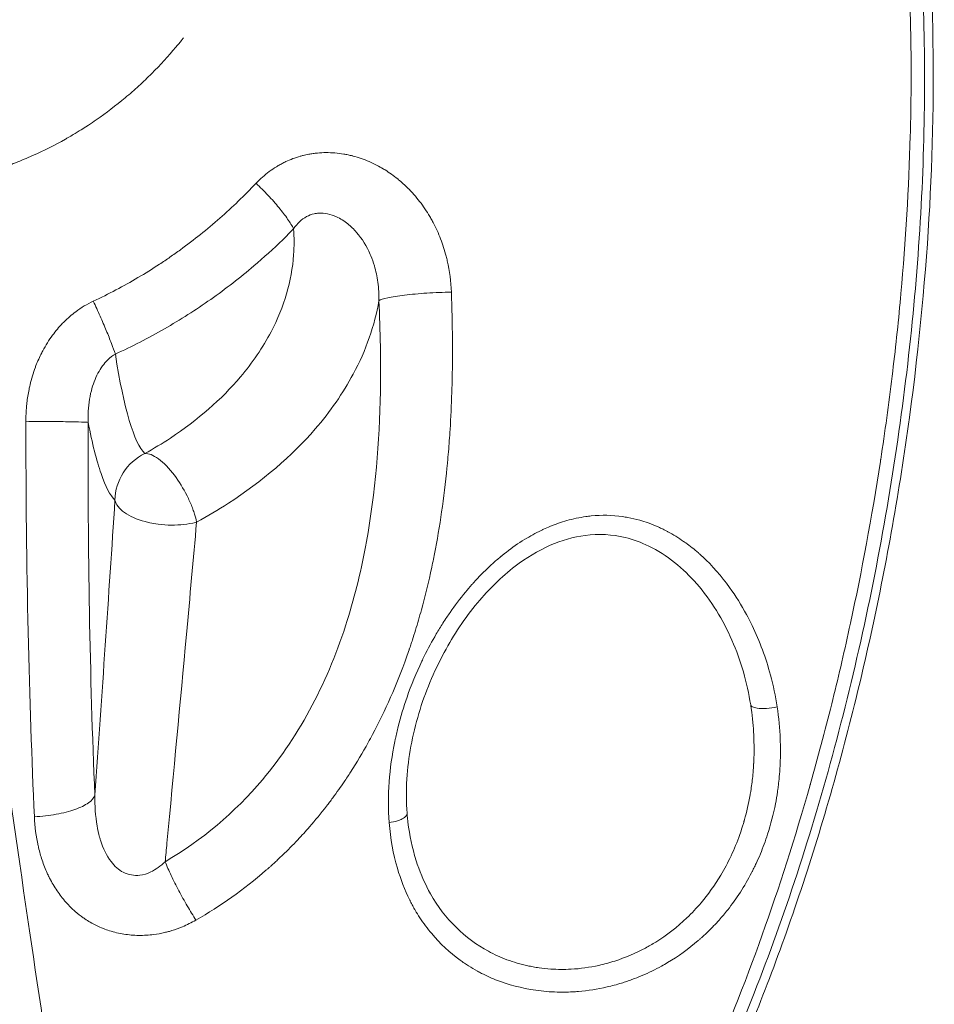
# Model space of a CAD drawing. Units: millimetres. Extents: x -1650 to 7188, y -3432 to 5174.
# Drawn here: x 64 to 107, y 1571 to 1618 of the extents above; entities that cross this region are included whole.
import ezdxf

# ---------------------------------------------------------------- set-up
doc = ezdxf.new("R2010")
doc.units = ezdxf.units.MM
doc.header["$LTSCALE"] = 1000
doc.layers.add('1 EQUIPMENT', color=7, linetype='Continuous', lineweight=18)

# ---------------------------------------------------------------- blocks, each defined once
blk = doc.blocks.new('DGSS 105')
at = {"layer": '1 EQUIPMENT', "linetype": 'Continuous', "lineweight": 13}
for p, q in [((82.143, 1610.073), (82.143, 1610.073)), ((68.846, 1602.268), (68.846, 1602.268)), ((68.894, 1602.291), (68.894, 1602.291)), ((68.894, 1602.291), (68.894, 1602.291)), ((67.894, 1601.674), (67.894, 1601.674))]:
    blk.add_line(p, q, dxfattribs=at)
for centre, major_axis, ratio, start_param, end_param in [((62.117, 1597.812), (7.058, -51.805), 0.022232, -1.812091, -0.943774), ((57.473, 1623.455), (25.485, 9.561), 0.88358, -1.113123, -1.085561), ((60.459, 1607.637), (7.593, 1.28), 0.817342, -0.794009, -0.793945), ((60.459, 1607.637), (7.593, 1.28), 0.817377, -0.984787, -0.98462), ((88.483, 1599.237), (-7.376, -0.888), 0.57568, -1.056473, -1.05628), ((70.122, 1621.804), (-0.06, -24.676), 0.118, -0.640871, -0.11253), ((70.796, 1595.053), (-1.734, -1.801), 0.986733, -1.927334, -0.813679), ((88.913, 1595.652), (2.827, -1.313), 0.000007, -0.000004, 0.000028), ((88.914, 1595.652), (3.863, 0.465), 0.575679, -1.831344, -1.830047)]:
    blk.add_ellipse(centre, major_axis=major_axis, ratio=ratio, start_param=start_param, end_param=end_param, dxfattribs=at)
at = {"layer": '1 EQUIPMENT', "linetype": 'Continuous', "lineweight": 13, "extrusion": (2.48736e-16, -7.21704e-17, -1)}
blk.add_ellipse((88.522, 1598.914), major_axis=(-8.036, -0.967), ratio=0.575678, start_param=-0.223535, end_param=-0.223424, dxfattribs=at)
at = {"layer": '1 EQUIPMENT', "linetype": 'Continuous', "lineweight": 13, "extrusion": (2.33051e-16, -3.52885e-17, -1)}
blk.add_ellipse((68.82, 1555.239), major_axis=(69.002, 8.303), ratio=0.575713, start_param=-1.412772, end_param=-1.41276, dxfattribs=at)
at = {"layer": '1 EQUIPMENT', "linetype": 'Continuous', "lineweight": 13, "extrusion": (0, 0, -1)}
blk.add_ellipse((61.412, 1544.295), major_axis=(8.648, 105.468), ratio=0.029473, start_param=1.066216, end_param=1.212998, dxfattribs=at)
at = {"layer": '1 EQUIPMENT', "linetype": 'Continuous', "lineweight": 13, "extrusion": (2.13544e-16, -3.68937e-17, -1)}
blk.add_ellipse((71.157, 1594.835), major_axis=(-0.961, 2.159), ratio=0.309834, start_param=1.803675, end_param=1.854039, dxfattribs=at)
at = {"layer": '1 EQUIPMENT', "linetype": 'Continuous', "lineweight": 13, "extrusion": (2.50928e-16, 3.63483e-17, -1)}
blk.add_ellipse((71.085, 1594.967), major_axis=(-0.978, 1.937), ratio=0.337719, start_param=1.970291, end_param=2.246691, dxfattribs=at)
at = {"layer": '1 EQUIPMENT', "linetype": 'Continuous', "lineweight": 13, "extrusion": (2.4848e-16, -1.01726e-16, -1)}
blk.add_ellipse((88.909, 1595.69), major_axis=(3.019, -1.357), ratio=0.000006, start_param=0.000004, end_param=0.000032, dxfattribs=at)
at = {"layer": '1 EQUIPMENT', "linetype": 'Continuous', "lineweight": 13, "extrusion": (2.17989e-16, -4.37705e-17, -1)}
blk.add_ellipse((70.749, 1594.755), major_axis=(2.192, -0.166), ratio=0.396427, start_param=1.715402, end_param=1.899157, dxfattribs=at)
at = {"layer": '1 EQUIPMENT', "linetype": 'Continuous', "lineweight": 13, "extrusion": (1.94921e-16, -1.30578e-16, -1)}
blk.add_ellipse((67.906, 1595.401), major_axis=(5.102, -0.825), ratio=0.263271, start_param=0.526927, end_param=0.544972, dxfattribs=at)
at = {"layer": '1 EQUIPMENT', "linetype": 'Continuous', "lineweight": 13, "extrusion": (2.18874e-16, -7.97015e-17, -1)}
blk.add_ellipse((88.909, 1595.691), major_axis=(-4.074, -0.49), ratio=0.57568, start_param=-1.286994, end_param=-1.285656, dxfattribs=at)
at = {"layer": '1 EQUIPMENT', "linetype": 'Continuous', "lineweight": 13}
for points, knots in [([(97.558, 1567.495), (97.956, 1568.391), (98.34, 1569.29), (99.793, 1572.856), (100.901, 1575.95), (102.872, 1582.414), (103.736, 1585.784), (105.101, 1592.056), (105.727, 1595.535), (106.673, 1602.485), (106.994, 1605.955), (107.335, 1612.188), (107.385, 1615.526), (107.166, 1621.898), (106.897, 1624.933), (106.532, 1627.552)], [-20.6957, -20.6957, -20.6957, -20.6957, -20.373277, -20.373277, -19.404282, -19.404282, -18.435287, -18.435287, -17.46778, -17.46778, -16.500273, -16.500273, -15.533104, -15.533104, -14.568971, -14.568971, -14.568971, -14.568971]), ([(96.517, 1567.663), (97.417, 1569.688), (98.312, 1571.912), (99.178, 1574.332), (99.974, 1576.561), (100.745, 1578.955), (101.466, 1581.497), (101.469, 1581.507), (101.473, 1581.519), (101.475, 1581.528), (101.477, 1581.534), (101.479, 1581.54), (101.48, 1581.546), (101.829, 1582.775), (102.168, 1584.047), (102.491, 1585.344), (102.783, 1586.516), (103.063, 1587.713), (103.33, 1588.937), (103.349, 1589.022), (103.368, 1589.107), (103.386, 1589.192), (103.924, 1591.679), (104.406, 1594.262), (104.813, 1596.903), (104.816, 1596.924), (104.82, 1596.947), (104.823, 1596.967), (104.825, 1596.981), (104.827, 1596.994), (104.829, 1597.007), (104.93, 1597.663), (105.026, 1598.322), (105.117, 1598.986), (105.208, 1599.645), (105.294, 1600.309), (105.375, 1600.974), (105.526, 1602.215), (105.66, 1603.458), (105.775, 1604.71), (105.781, 1604.779), (105.788, 1604.847), (105.794, 1604.916), (106.02, 1607.422), (106.171, 1609.944), (106.238, 1612.434), (106.24, 1612.475), (106.241, 1612.517), (106.242, 1612.556), (106.242, 1612.576), (106.243, 1612.595), (106.243, 1612.615), (106.258, 1613.22), (106.269, 1613.823), (106.274, 1614.425), (106.277, 1614.735), (106.279, 1615.045), (106.279, 1615.354), (106.279, 1615.663), (106.277, 1615.97), (106.275, 1616.279), (106.275, 1616.31), (106.274, 1616.341), (106.274, 1616.372), (106.268, 1616.993), (106.257, 1617.612), (106.24, 1618.225), (106.224, 1618.803), (106.203, 1619.377), (106.178, 1619.947), (106.176, 1619.978), (106.175, 1620.01), (106.173, 1620.042), (106.064, 1622.416), (105.867, 1624.726), (105.585, 1626.926)], [0, 0, 0, 0, 0.129912, 0.129912, 0.129912, 0.249512, 0.249512, 0.249512, 0.25, 0.25, 0.25, 0.250331, 0.250331, 0.250331, 0.315822, 0.315822, 0.315822, 0.375, 0.375, 0.375, 0.379107, 0.379107, 0.379107, 0.499023, 0.499023, 0.499023, 0.5, 0.5, 0.5, 0.500659, 0.500659, 0.500659, 0.533028, 0.533028, 0.533028, 0.565137, 0.565137, 0.565137, 0.625, 0.625, 0.625, 0.628268, 0.628268, 0.628268, 0.748047, 0.748047, 0.748047, 0.75, 0.75, 0.75, 0.750973, 0.750973, 0.750973, 0.78125, 0.78125, 0.78125, 0.796875, 0.796875, 0.796875, 0.8125, 0.8125, 0.8125, 0.814066, 0.814066, 0.814066, 0.845422, 0.845422, 0.845422, 0.875, 0.875, 0.875, 0.876641, 0.876641, 0.876641, 1, 1, 1, 1]), ([(106.231, 1626.499), (106.461, 1624.707), (106.634, 1622.839), (106.865, 1618.984), (106.922, 1616.988), (106.918, 1612.919), (106.857, 1610.837), (106.618, 1606.63), (106.44, 1604.496), (105.971, 1600.218), (105.679, 1598.065), (104.988, 1593.78), (104.587, 1591.639), (103.684, 1587.414), (103.18, 1585.322), (102.08, 1581.222), (101.481, 1579.206), (100.199, 1575.292), (99.513, 1573.387), (98.29, 1570.281), (97.77, 1569.04), (97.233, 1567.838)], [0, 0, 0, 0, 6.491423, 6.491423, 13.016783, 13.016783, 19.539165, 19.539165, 26.053589, 26.053589, 32.564755, 32.564755, 39.07768, 39.07768, 45.586812, 45.586812, 52.104393, 52.104393, 58.626207, 58.626207, 63.161496, 63.161496, 63.161496, 63.161496]), ([(71.575, 1617.098), (71.545, 1617.06), (71.515, 1617.022), (71.485, 1616.984), (71.397, 1616.875), (71.309, 1616.767), (71.218, 1616.659), (70.854, 1616.224), (70.471, 1615.806), (70.068, 1615.404), (69.867, 1615.203), (69.661, 1615.006), (69.45, 1614.813), (69.345, 1614.717), (69.238, 1614.621), (69.13, 1614.527), (69.023, 1614.433), (68.914, 1614.34), (68.803, 1614.248), (68.358, 1613.876), (67.898, 1613.525), (67.423, 1613.196), (67.299, 1613.111), (67.175, 1613.027), (67.049, 1612.944), (67.035, 1612.935), (67.02, 1612.925), (67.006, 1612.916), (66.904, 1612.849), (66.802, 1612.784), (66.699, 1612.72), (66.576, 1612.643), (66.452, 1612.567), (66.328, 1612.493), (66.246, 1612.445), (66.165, 1612.398), (66.083, 1612.35), (66.039, 1612.325), (65.995, 1612.3), (65.951, 1612.276), (65.44, 1611.988), (64.918, 1611.725), (64.383, 1611.487), (64.116, 1611.368), (63.846, 1611.255), (63.573, 1611.148), (63.501, 1611.12), (63.429, 1611.092), (63.357, 1611.065), (63.351, 1611.063), (63.346, 1611.061), (63.34, 1611.059), (63.165, 1610.993), (62.988, 1610.93), (62.809, 1610.869), (62.787, 1610.861), (62.765, 1610.854), (62.743, 1610.846), (61.765, 1610.516), (60.773, 1610.27), (59.766, 1610.107), (59.615, 1610.082), (59.464, 1610.06), (59.312, 1610.039)], [0.4789335, 0.4789335, 0.4789335, 0.4789335, 0.484375, 0.484375, 0.484375, 0.5, 0.5, 0.5, 0.5625, 0.5625, 0.5625, 0.59375, 0.59375, 0.59375, 0.609375, 0.609375, 0.609375, 0.625, 0.625, 0.625, 0.6875, 0.6875, 0.6875, 0.7037435, 0.7037435, 0.7037435, 0.7056251, 0.7056251, 0.7056251, 0.71875, 0.71875, 0.71875, 0.734375, 0.734375, 0.734375, 0.744585, 0.744585, 0.744585, 0.75, 0.75, 0.75, 0.8125, 0.8125, 0.8125, 0.84375, 0.84375, 0.84375, 0.851954, 0.851954, 0.851954, 0.8525796, 0.8525796, 0.8525796, 0.8725661, 0.8725661, 0.8725661, 0.875, 0.875, 0.875, 0.9837295, 0.9837295, 0.9837295, 1, 1, 1, 1]), ([(75.041, 1610.168), (75.235, 1610.373), (75.445, 1610.56), (75.67, 1610.727), (75.782, 1610.81), (75.897, 1610.888), (76.014, 1610.96), (76.072, 1610.996), (76.131, 1611.031), (76.191, 1611.064), (76.25, 1611.097), (76.309, 1611.128), (76.371, 1611.159), (76.399, 1611.173), (76.428, 1611.187), (76.456, 1611.2), (76.678, 1611.304), (76.91, 1611.391), (77.147, 1611.458), (77.194, 1611.472), (77.242, 1611.485), (77.291, 1611.497), (77.377, 1611.518), (77.464, 1611.537), (77.552, 1611.553), (77.621, 1611.566), (77.69, 1611.577), (77.759, 1611.587), (77.829, 1611.596), (77.9, 1611.605), (77.968, 1611.611), (78.244, 1611.636), (78.521, 1611.638), (78.802, 1611.615), (78.942, 1611.604), (79.082, 1611.586), (79.221, 1611.563), (79.291, 1611.551), (79.36, 1611.538), (79.43, 1611.523), (79.499, 1611.509), (79.571, 1611.492), (79.638, 1611.475), (79.646, 1611.473), (79.654, 1611.471), (79.663, 1611.468), (79.922, 1611.401), (80.178, 1611.313), (80.431, 1611.204), (80.561, 1611.148), (80.69, 1611.087), (80.817, 1611.02), (80.912, 1610.97), (81.006, 1610.918), (81.099, 1610.862), (81.13, 1610.843), (81.162, 1610.824), (81.192, 1610.805), (81.402, 1610.675), (81.603, 1610.531), (81.797, 1610.375), (81.824, 1610.353), (81.851, 1610.33), (81.878, 1610.308), (82.041, 1610.171), (82.199, 1610.024), (82.351, 1609.868), (82.402, 1609.816), (82.453, 1609.762), (82.501, 1609.709), (82.692, 1609.499), (82.87, 1609.276), (83.034, 1609.041), (83.116, 1608.923), (83.195, 1608.802), (83.271, 1608.678), (83.309, 1608.617), (83.345, 1608.555), (83.381, 1608.492), (83.417, 1608.429), (83.453, 1608.363), (83.486, 1608.3), (83.62, 1608.047), (83.739, 1607.787), (83.842, 1607.518), (83.894, 1607.384), (83.942, 1607.249), (83.987, 1607.111), (84.031, 1606.973), (84.072, 1606.831), (84.108, 1606.692), (84.128, 1606.617), (84.146, 1606.541), (84.163, 1606.466), (84.274, 1605.979), (84.339, 1605.484), (84.357, 1604.978)], [0, 0, 0, 0, 0.0625, 0.0625, 0.0625, 0.09375, 0.09375, 0.09375, 0.109375, 0.109375, 0.109375, 0.125, 0.125, 0.125, 0.132105, 0.132105, 0.132105, 0.1875, 0.1875, 0.1875, 0.198683, 0.198683, 0.198683, 0.21875, 0.21875, 0.21875, 0.234375, 0.234375, 0.234375, 0.25, 0.25, 0.25, 0.3125, 0.3125, 0.3125, 0.34375, 0.34375, 0.34375, 0.359375, 0.359375, 0.359375, 0.375, 0.375, 0.375, 0.376951, 0.376951, 0.376951, 0.4375, 0.4375, 0.4375, 0.46875, 0.46875, 0.46875, 0.492188, 0.492188, 0.492188, 0.5, 0.5, 0.5, 0.554803, 0.554803, 0.554803, 0.5625, 0.5625, 0.5625, 0.609375, 0.609375, 0.609375, 0.625, 0.625, 0.625, 0.6875, 0.6875, 0.6875, 0.718853, 0.718853, 0.718853, 0.734375, 0.734375, 0.734375, 0.75, 0.75, 0.75, 0.8125, 0.8125, 0.8125, 0.84375, 0.84375, 0.84375, 0.875, 0.875, 0.875, 0.89179, 0.89179, 0.89179, 1, 1, 1, 1]), ([(67.282, 1604.549), (68.009, 1604.889), (68.719, 1605.264), (69.411, 1605.672), (69.756, 1605.877), (70.098, 1606.09), (70.435, 1606.311), (70.603, 1606.422), (70.771, 1606.535), (70.937, 1606.65), (71.02, 1606.707), (71.103, 1606.765), (71.186, 1606.824), (71.268, 1606.882), (71.352, 1606.942), (71.433, 1607.001), (72.083, 1607.474), (72.709, 1607.975), (73.313, 1608.505), (73.912, 1609.032), (74.488, 1609.586), (75.041, 1610.168)], [0, 0, 0, 0, 0.25, 0.25, 0.25, 0.375, 0.375, 0.375, 0.4375, 0.4375, 0.4375, 0.46875, 0.46875, 0.46875, 0.5, 0.5, 0.5, 0.750926, 0.750926, 0.750926, 1, 1, 1, 1]), ([(75.041, 1610.168), (75.238, 1609.982), (75.433, 1609.788), (75.617, 1609.592), (75.801, 1609.397), (75.975, 1609.2), (76.132, 1609.01), (76.289, 1608.819), (76.429, 1608.635), (76.547, 1608.464), (76.665, 1608.293), (76.762, 1608.134), (76.832, 1607.995)], [0, 0, 0, 0, 0.25, 0.25, 0.25, 0.5, 0.5, 0.5, 0.75, 0.75, 0.75, 1, 1, 1, 1]), ([(76.832, 1607.995), (77.006, 1608.254), (77.216, 1608.454), (77.447, 1608.58), (77.564, 1608.644), (77.688, 1608.69), (77.816, 1608.717), (77.884, 1608.732), (77.954, 1608.742), (78.024, 1608.746), (78.306, 1608.764), (78.597, 1608.7), (78.878, 1608.571), (79.065, 1608.485), (79.246, 1608.371), (79.417, 1608.234), (79.565, 1608.114), (79.705, 1607.977), (79.836, 1607.827), (80.096, 1607.526), (80.315, 1607.171), (80.485, 1606.78), (80.494, 1606.76), (80.503, 1606.739), (80.511, 1606.718), (80.577, 1606.56), (80.635, 1606.397), (80.684, 1606.229), (80.758, 1605.98), (80.813, 1605.722), (80.849, 1605.456), (80.889, 1605.165), (80.906, 1604.867), (80.901, 1604.571)], [0.000001, 0.000001, 0.000001, 0.000001, 0.1321232, 0.1321232, 0.1321232, 0.1986209, 0.1986209, 0.1986209, 0.2342823, 0.2342823, 0.2342823, 0.3769108, 0.3769108, 0.3769108, 0.4719988, 0.4719988, 0.4719988, 0.5542879, 0.5542879, 0.5542879, 0.7184864, 0.7184864, 0.7184864, 0.7271113, 0.7271113, 0.7271113, 0.7931367, 0.7931367, 0.7931367, 0.8917255, 0.8917255, 0.8917255, 0.9999885, 0.9999885, 0.9999885, 0.9999885]), ([(76.832, 1607.995), (76.864, 1607.583), (76.864, 1607.169), (76.834, 1606.755), (76.745, 1605.515), (76.384, 1604.281), (75.759, 1603.089), (75.368, 1602.343), (74.875, 1601.619), (74.296, 1600.936), (73.397, 1599.874), (72.263, 1598.883), (70.96, 1598.025), (70.566, 1597.766), (70.157, 1597.518), (69.735, 1597.284)], [0.0000015, 0.0000015, 0.0000015, 0.0000015, 0.103543, 0.103543, 0.103543, 0.4138555, 0.4138555, 0.4138555, 0.6078007, 0.6078007, 0.6078007, 0.9088988, 0.9088988, 0.9088988, 1, 1, 1, 1]), ([(68.333, 1602.028), (69.131, 1602.391), (69.912, 1602.792), (71.431, 1603.664), (72.169, 1604.135), (73.591, 1605.137), (74.279, 1605.67), (75.412, 1606.634), (75.87, 1607.05), (76.312, 1607.478)], [0, 0, 0, 0, 0.269139, 0.269139, 0.538277, 0.538277, 0.807416, 0.807416, 1, 1, 1, 1]), ([(84.357, 1604.978), (84.385, 1604.209), (84.401, 1603.464), (84.407, 1602.744), (84.409, 1602.384), (84.409, 1602.031), (84.406, 1601.684), (84.405, 1601.511), (84.402, 1601.339), (84.4, 1601.169), (84.398, 1601.084), (84.397, 1600.999), (84.395, 1600.915), (84.394, 1600.873), (84.393, 1600.831), (84.392, 1600.789), (84.392, 1600.768), (84.391, 1600.747), (84.391, 1600.726), (84.391, 1600.716), (84.391, 1600.705), (84.39, 1600.695), (84.39, 1600.685), (84.39, 1600.676), (84.39, 1600.664), (84.389, 1600.66), (84.389, 1600.656), (84.389, 1600.651), (84.385, 1600.5), (84.381, 1600.349), (84.376, 1600.199), (84.357, 1599.596), (84.329, 1599.007), (84.293, 1598.433), (84.271, 1598.073), (84.245, 1597.719), (84.216, 1597.371), (84.202, 1597.196), (84.187, 1597.024), (84.171, 1596.853), (84.163, 1596.767), (84.155, 1596.682), (84.146, 1596.597), (84.142, 1596.555), (84.138, 1596.513), (84.134, 1596.47), (84.131, 1596.449), (84.129, 1596.428), (84.127, 1596.407), (84.126, 1596.397), (84.125, 1596.386), (84.124, 1596.376), (84.123, 1596.365), (84.122, 1596.357), (84.121, 1596.344), (83.971, 1594.908), (83.763, 1593.544), (83.502, 1592.256), (83.476, 1592.125), (83.449, 1591.995), (83.421, 1591.866), (83.272, 1591.165), (83.106, 1590.487), (82.927, 1589.832), (82.837, 1589.505), (82.743, 1589.184), (82.646, 1588.868), (82.597, 1588.71), (82.548, 1588.554), (82.497, 1588.399), (82.472, 1588.321), (82.447, 1588.244), (82.421, 1588.167), (82.409, 1588.131), (82.397, 1588.094), (82.384, 1588.057), (82.377, 1588.036), (82.37, 1588.016), (82.363, 1587.995), (82.36, 1587.986), (82.357, 1587.976), (82.353, 1587.967), (82.35, 1587.957), (82.348, 1587.95), (82.344, 1587.938), (82.343, 1587.935), (82.342, 1587.932), (82.341, 1587.929), (82.3, 1587.812), (82.26, 1587.695), (82.218, 1587.58), (81.746, 1586.255), (81.203, 1585.024), (80.597, 1583.884), (80.529, 1583.757), (80.461, 1583.631), (80.391, 1583.505), (80.123, 1583.02), (79.843, 1582.553), (79.552, 1582.101), (79.449, 1581.942), (79.345, 1581.785), (79.24, 1581.63), (79.157, 1581.508), (79.073, 1581.387), (78.988, 1581.267), (78.892, 1581.131), (78.795, 1580.997), (78.697, 1580.864), (78.648, 1580.798), (78.598, 1580.732), (78.549, 1580.667), (78.524, 1580.634), (78.499, 1580.601), (78.474, 1580.569), (78.471, 1580.565), (78.468, 1580.561), (78.465, 1580.557), (78.456, 1580.544), (78.446, 1580.532), (78.437, 1580.52), (78.424, 1580.503), (78.413, 1580.489), (78.399, 1580.471), (78.137, 1580.133), (77.867, 1579.805), (77.591, 1579.489), (77.408, 1579.278), (77.222, 1579.073), (77.032, 1578.872), (76.795, 1578.62), (76.552, 1578.375), (76.305, 1578.138), (76.182, 1578.019), (76.057, 1577.902), (75.931, 1577.786), (75.868, 1577.729), (75.805, 1577.671), (75.742, 1577.615), (75.71, 1577.586), (75.678, 1577.558), (75.646, 1577.53), (75.614, 1577.501), (75.584, 1577.474), (75.55, 1577.445), (75.538, 1577.435), (75.527, 1577.425), (75.515, 1577.415), (74.456, 1576.494), (73.346, 1575.708), (72.177, 1575.041)], [0, 0, 0, 0, 0.0625, 0.0625, 0.0625, 0.09375, 0.09375, 0.09375, 0.109375, 0.109375, 0.109375, 0.1171875, 0.1171875, 0.1171875, 0.1210938, 0.1210938, 0.1210938, 0.1230469, 0.1230469, 0.1230469, 0.1240234, 0.1240234, 0.1240234, 0.125, 0.125, 0.125, 0.1253332, 0.1253332, 0.1253332, 0.1377035, 0.1377035, 0.1377035, 0.1875, 0.1875, 0.1875, 0.21875, 0.21875, 0.21875, 0.234375, 0.234375, 0.234375, 0.2421875, 0.2421875, 0.2421875, 0.2460938, 0.2460938, 0.2460938, 0.2480469, 0.2480469, 0.2480469, 0.2490234, 0.2490234, 0.2490234, 0.25, 0.25, 0.25, 0.3634753, 0.3634753, 0.3634753, 0.375, 0.375, 0.375, 0.4375, 0.4375, 0.4375, 0.46875, 0.46875, 0.46875, 0.484375, 0.484375, 0.484375, 0.4921875, 0.4921875, 0.4921875, 0.495937, 0.495937, 0.495937, 0.4980469, 0.4980469, 0.4980469, 0.4990234, 0.4990234, 0.4990234, 0.5, 0.5, 0.5, 0.500255, 0.500255, 0.500255, 0.5102804, 0.5102804, 0.5102804, 0.625, 0.625, 0.625, 0.6378307, 0.6378307, 0.6378307, 0.6875, 0.6875, 0.6875, 0.7049701, 0.7049701, 0.7049701, 0.71875, 0.71875, 0.71875, 0.734375, 0.734375, 0.734375, 0.7421875, 0.7421875, 0.7421875, 0.7460937, 0.7460937, 0.7460937, 0.7465659, 0.7465659, 0.7465659, 0.7480469, 0.7480469, 0.7480469, 0.75, 0.75, 0.75, 0.7875596, 0.7875596, 0.7875596, 0.8125, 0.8125, 0.8125, 0.84375, 0.84375, 0.84375, 0.859375, 0.859375, 0.859375, 0.8671875, 0.8671875, 0.8671875, 0.8710937, 0.8710937, 0.8710937, 0.875, 0.875, 0.875, 0.8763599, 0.8763599, 0.8763599, 1, 1, 1, 1]), ([(64.064, 1598.82), (64.064, 1599.06), (64.075, 1599.297), (64.097, 1599.533), (64.102, 1599.588), (64.108, 1599.643), (64.114, 1599.699), (64.139, 1599.916), (64.173, 1600.131), (64.216, 1600.344), (64.231, 1600.415), (64.246, 1600.484), (64.263, 1600.556), (64.331, 1600.846), (64.416, 1601.126), (64.517, 1601.397), (64.527, 1601.423), (64.537, 1601.449), (64.547, 1601.475), (64.628, 1601.685), (64.719, 1601.889), (64.82, 1602.087), (64.836, 1602.119), (64.852, 1602.149), (64.87, 1602.182), (65.01, 1602.445), (65.165, 1602.692), (65.335, 1602.923), (65.484, 1603.126), (65.644, 1603.316), (65.815, 1603.493), (65.84, 1603.519), (65.864, 1603.543), (65.89, 1603.568), (66.065, 1603.743), (66.249, 1603.902), (66.442, 1604.045), (66.706, 1604.243), (66.986, 1604.411), (67.282, 1604.549)], [0, 0, 0, 0, 0.101153, 0.101153, 0.101153, 0.125, 0.125, 0.125, 0.21875, 0.21875, 0.21875, 0.25, 0.25, 0.25, 0.375, 0.375, 0.375, 0.386924, 0.386924, 0.386924, 0.484375, 0.484375, 0.484375, 0.5, 0.5, 0.5, 0.625, 0.625, 0.625, 0.734375, 0.734375, 0.734375, 0.75, 0.75, 0.75, 0.855331, 0.855331, 0.855331, 1, 1, 1, 1]), ([(67.282, 1604.549), (67.391, 1604.313), (67.499, 1604.073), (67.603, 1603.838), (67.707, 1603.602), (67.807, 1603.37), (67.899, 1603.15), (67.99, 1602.93), (68.074, 1602.722), (68.147, 1602.533), (68.221, 1602.344), (68.283, 1602.174), (68.333, 1602.028)], [0, 0, 0, 0, 0.25, 0.25, 0.25, 0.5, 0.5, 0.5, 0.75, 0.75, 0.75, 1.000001, 1.000001, 1.000001, 1.000001]), ([(80.9, 1604.571), (80.968, 1603.131), (80.996, 1601.681), (80.927, 1597.823), (80.733, 1595.423), (80.074, 1591.803), (79.772, 1590.546), (78.95, 1587.93), (78.396, 1586.564), (77.046, 1584.001), (76.251, 1582.806), (74.031, 1580.173), (72.447, 1578.837), (70.705, 1577.826)], [0, 0, 0, 0, 0.451117, 0.451117, 1.204739, 1.204739, 1.617496, 1.617496, 2.093055, 2.093055, 2.568619, 2.568619, 3.259021, 3.259021, 3.259021, 3.259021]), ([(72.207, 1594.012), (72.729, 1594.297), (73.235, 1594.599), (75.338, 1595.96), (76.743, 1597.166), (77.859, 1598.456), (78.578, 1599.287), (79.189, 1600.167), (80.289, 1602.214), (80.698, 1603.387), (80.901, 1604.57)], [1.460413, 1.460413, 1.460413, 1.460413, 1.630598, 1.630598, 2.193077, 2.193077, 2.193077, 2.555385, 2.555385, 3.012804, 3.012804, 3.012804, 3.012804]), ([(67.037, 1598.768), (67.031, 1598.902), (67.03, 1599.036), (67.034, 1599.171), (67.045, 1599.548), (67.096, 1599.922), (67.187, 1600.278), (67.264, 1600.574), (67.369, 1600.858), (67.504, 1601.113), (67.633, 1601.358), (67.789, 1601.576), (67.969, 1601.752), (68.082, 1601.862), (68.205, 1601.956), (68.333, 1602.028)], [0, 0, 0, 0, 0.10176, 0.10176, 0.10176, 0.388021, 0.388021, 0.388021, 0.626726, 0.626726, 0.626726, 0.856433, 0.856433, 0.856433, 1, 1, 1, 1]), ([(64.47, 1579.971), (64.349, 1582.673), (64.247, 1585.622), (64.105, 1591.944), (64.064, 1595.317), (64.064, 1598.82)], [0, 0, 0, 0, 0.5, 0.5, 1, 1, 1, 1]), ([(67.352, 1580.992), (67.236, 1583.812), (67.15, 1586.752), (67.097, 1589.74), (67.044, 1592.728), (67.024, 1595.763), (67.037, 1598.768)], [0, 0, 0, 0, 0.5, 0.5, 0.5, 1, 1, 1, 1]), ([(68.313, 1595.059), (68.086, 1595.277), (67.865, 1595.699), (67.65, 1596.325), (67.435, 1596.95), (67.23, 1597.765), (67.037, 1598.768)], [0, 0, 0, 0, 0.5, 0.5, 0.5, 1, 1, 1, 1]), ([(69.735, 1597.284), (69.913, 1597.301), (70.367, 1597.124), (71.133, 1596.334), (71.576, 1595.619), (71.749, 1595.275)], [0, 0, 0, 0, 0.346526, 0.693053, 1, 1, 1, 1]), ([(71.749, 1595.275), (71.771, 1595.231), (71.877, 1595.014), (71.968, 1594.796), (72.03, 1594.627)], [0, 0, 0, 0, 0.205225, 1, 1, 1, 1]), ([(69.98, 1593.985), (69.901, 1594.002), (69.824, 1594.021), (69.748, 1594.041), (69.358, 1594.146), (69.015, 1594.297), (68.765, 1594.474), (68.515, 1594.652), (68.358, 1594.855), (68.313, 1595.059)], [0, 0, 0, 0, 0.0883856, 0.0883856, 0.0883856, 0.5441928, 0.5441928, 0.5441928, 1, 1, 1, 1]), ([(81.39, 1579.69), (81.341, 1580.318), (81.34, 1580.966), (81.389, 1581.633), (81.434, 1582.258), (81.522, 1582.901), (81.658, 1583.561), (81.662, 1583.583), (81.667, 1583.605), (81.671, 1583.627), (81.676, 1583.649), (81.681, 1583.672), (81.685, 1583.693), (81.726, 1583.884), (81.771, 1584.075), (81.819, 1584.266), (81.938, 1584.738), (82.079, 1585.207), (82.242, 1585.674), (82.442, 1586.247), (82.675, 1586.816), (82.943, 1587.379), (82.982, 1587.459), (83.02, 1587.538), (83.061, 1587.619), (83.242, 1587.984), (83.434, 1588.338), (83.636, 1588.682), (83.74, 1588.857), (83.845, 1589.03), (83.954, 1589.199), (84.015, 1589.295), (84.077, 1589.389), (84.14, 1589.482), (84.19, 1589.557), (84.24, 1589.631), (84.292, 1589.705), (84.525, 1590.04), (84.77, 1590.363), (85.026, 1590.673), (85.128, 1590.796), (85.231, 1590.917), (85.336, 1591.036), (85.35, 1591.052), (85.364, 1591.068), (85.379, 1591.084), (85.393, 1591.1), (85.407, 1591.115), (85.422, 1591.132), (85.666, 1591.403), (85.917, 1591.658), (86.174, 1591.898), (86.302, 1592.018), (86.432, 1592.135), (86.564, 1592.247), (86.618, 1592.293), (86.673, 1592.339), (86.728, 1592.384), (86.739, 1592.394), (86.751, 1592.403), (86.763, 1592.413), (86.796, 1592.44), (86.83, 1592.467), (86.863, 1592.493), (86.88, 1592.507), (86.897, 1592.52), (86.913, 1592.533), (86.93, 1592.546), (86.946, 1592.558), (86.964, 1592.573), (87.256, 1592.799), (87.551, 1593.004), (87.849, 1593.187), (88.109, 1593.348), (88.372, 1593.492), (88.637, 1593.62), (88.656, 1593.629), (88.675, 1593.638), (88.694, 1593.647), (88.713, 1593.656), (88.73, 1593.664), (88.751, 1593.674), (88.852, 1593.721), (88.955, 1593.766), (89.057, 1593.808), (89.325, 1593.918), (89.593, 1594.011), (89.862, 1594.087), (90.162, 1594.172), (90.464, 1594.236), (90.765, 1594.278), (90.851, 1594.291), (90.937, 1594.301), (91.023, 1594.31), (91.525, 1594.359), (92.025, 1594.348), (92.524, 1594.277), (92.607, 1594.265), (92.693, 1594.251), (92.774, 1594.236), (92.964, 1594.201), (93.153, 1594.157), (93.341, 1594.104), (93.474, 1594.066), (93.608, 1594.023), (93.74, 1593.976), (93.9, 1593.919), (94.058, 1593.855), (94.215, 1593.785), (94.294, 1593.75), (94.373, 1593.713), (94.451, 1593.675), (94.49, 1593.655), (94.529, 1593.636), (94.568, 1593.616), (94.587, 1593.606), (94.607, 1593.596), (94.626, 1593.585), (94.646, 1593.575), (94.666, 1593.564), (94.685, 1593.554), (94.938, 1593.418), (95.186, 1593.266), (95.427, 1593.098), (95.462, 1593.073), (95.497, 1593.049), (95.531, 1593.024), (95.737, 1592.876), (95.938, 1592.717), (96.135, 1592.546), (96.167, 1592.517), (96.2, 1592.488), (96.233, 1592.459), (96.249, 1592.445), (96.265, 1592.43), (96.281, 1592.415), (96.297, 1592.401), (96.315, 1592.384), (96.33, 1592.371), (96.799, 1591.938), (97.231, 1591.445), (97.626, 1590.896), (97.916, 1590.495), (98.185, 1590.064), (98.434, 1589.603), (98.504, 1589.473), (98.572, 1589.341), (98.639, 1589.207), (98.649, 1589.187), (98.659, 1589.166), (98.669, 1589.146), (98.679, 1589.125), (98.69, 1589.103), (98.699, 1589.084), (99.064, 1588.326), (99.353, 1587.539), (99.571, 1586.725), (99.703, 1586.229), (99.81, 1585.722), (99.888, 1585.208)], [0, 0, 0, 0, 0.0625, 0.0625, 0.0625, 0.121094, 0.121094, 0.121094, 0.123047, 0.123047, 0.123047, 0.125, 0.125, 0.125, 0.142997, 0.142997, 0.142997, 0.1875, 0.1875, 0.1875, 0.242187, 0.242187, 0.242187, 0.25, 0.25, 0.25, 0.284795, 0.284795, 0.284795, 0.302532, 0.302532, 0.302532, 0.3125, 0.3125, 0.3125, 0.320468, 0.320468, 0.320468, 0.356749, 0.356749, 0.356749, 0.371094, 0.371094, 0.371094, 0.373047, 0.373047, 0.373047, 0.375, 0.375, 0.375, 0.40625, 0.40625, 0.40625, 0.421875, 0.421875, 0.421875, 0.428315, 0.428315, 0.428315, 0.429687, 0.429687, 0.429687, 0.433594, 0.433594, 0.433594, 0.435547, 0.435547, 0.435547, 0.4375, 0.4375, 0.4375, 0.46875, 0.46875, 0.46875, 0.496094, 0.496094, 0.496094, 0.498047, 0.498047, 0.498047, 0.499994, 0.499994, 0.499994, 0.509528, 0.509528, 0.509528, 0.534533, 0.534533, 0.534533, 0.5625, 0.5625, 0.5625, 0.570519, 0.570519, 0.570519, 0.617187, 0.617187, 0.617187, 0.625, 0.625, 0.625, 0.643249, 0.643249, 0.643249, 0.65625, 0.65625, 0.65625, 0.671875, 0.671875, 0.671875, 0.679687, 0.679687, 0.679687, 0.683594, 0.683594, 0.683594, 0.685547, 0.685547, 0.685547, 0.6875, 0.6875, 0.6875, 0.714825, 0.714825, 0.714825, 0.71875, 0.71875, 0.71875, 0.742187, 0.742187, 0.742187, 0.746094, 0.746094, 0.746094, 0.748047, 0.748047, 0.748047, 0.75, 0.75, 0.75, 0.8125, 0.8125, 0.8125, 0.85823, 0.85823, 0.85823, 0.871094, 0.871094, 0.871094, 0.873047, 0.873047, 0.873047, 0.875, 0.875, 0.875, 0.952636, 0.952636, 0.952636, 1, 1, 1, 1]), ([(72.157, 1593.999), (71.813, 1593.912), (71.205, 1593.845), (70.578, 1593.891), (70.368, 1593.918)], [0, 0, 0, 0, 0.658095, 1, 1, 1, 1]), ([(70.705, 1577.826), (70.734, 1578.123), (70.762, 1578.419), (71.113, 1582.09), (71.424, 1585.408), (71.888, 1590.463), (72.05, 1592.251), (72.207, 1594.012)], [0, 0, 0, 0, 0.053283, 0.053283, 0.660776, 0.660776, 1, 1, 1, 1]), ([(98.628, 1585.303), (98.464, 1586.359), (98.164, 1587.404), (97.31, 1589.353), (96.751, 1590.278), (95.417, 1591.808), (94.639, 1592.45), (93.406, 1593.048), (93.027, 1593.187), (92.027, 1593.428), (91.376, 1593.464), (90.172, 1593.31), (89.603, 1593.145), (88.477, 1592.652), (87.915, 1592.306), (86.738, 1591.407), (86.139, 1590.813), (84.997, 1589.442), (84.465, 1588.639), (83.511, 1586.875), (83.104, 1585.892), (82.496, 1583.865), (82.298, 1582.804), (82.198, 1581.217), (82.2, 1580.669), (82.243, 1580.134)], [0, 0, 0, 0, 3.378571, 3.378571, 6.705558, 6.705558, 9.764943, 9.764943, 11.019323, 11.019323, 12.993354, 12.993354, 14.771623, 14.771623, 16.73705, 16.73705, 19.232222, 19.232222, 22.09016, 22.09016, 25.287587, 25.287587, 28.613061, 28.613061, 30.375769, 30.375769, 30.375769, 30.375769]), ([(99.888, 1585.208), (99.724, 1585.17), (99.548, 1585.145), (99.383, 1585.133), (99.216, 1585.122), (99.061, 1585.126), (98.936, 1585.144), (98.843, 1585.157), (98.767, 1585.179), (98.714, 1585.206), (98.663, 1585.233), (98.634, 1585.266), (98.628, 1585.303)], [0.0019351, 0.0019351, 0.0019351, 0.0019351, 0.2857143, 0.2857143, 0.2857143, 0.5714286, 0.5714286, 0.5714286, 0.7857143, 0.7857143, 0.7857143, 0.992471, 0.992471, 0.992471, 0.992471]), ([(99.888, 1585.208), (99.967, 1584.689), (100.016, 1584.175), (100.037, 1583.666), (100.044, 1583.495), (100.048, 1583.324), (100.048, 1583.154), (100.049, 1582.817), (100.038, 1582.482), (100.014, 1582.15), (100.013, 1582.141), (100.013, 1582.131), (100.012, 1582.122), (100, 1581.966), (99.986, 1581.81), (99.969, 1581.654), (99.96, 1581.572), (99.951, 1581.49), (99.94, 1581.408), (99.935, 1581.367), (99.929, 1581.326), (99.924, 1581.285), (99.921, 1581.265), (99.918, 1581.244), (99.915, 1581.224), (99.912, 1581.203), (99.91, 1581.185), (99.907, 1581.162), (99.878, 1580.969), (99.846, 1580.779), (99.81, 1580.591), (99.713, 1580.09), (99.589, 1579.605), (99.438, 1579.137), (99.334, 1578.816), (99.218, 1578.501), (99.09, 1578.195), (99.026, 1578.042), (98.959, 1577.89), (98.889, 1577.741), (98.854, 1577.666), (98.819, 1577.592), (98.782, 1577.518), (98.764, 1577.481), (98.746, 1577.444), (98.727, 1577.408), (98.718, 1577.389), (98.708, 1577.371), (98.699, 1577.353), (98.69, 1577.334), (98.681, 1577.318), (98.671, 1577.298), (98.337, 1576.656), (97.956, 1576.068), (97.532, 1575.531), (97.399, 1575.363), (97.262, 1575.199), (97.12, 1575.041), (97.036, 1574.946), (96.949, 1574.853), (96.862, 1574.762), (96.745, 1574.64), (96.625, 1574.521), (96.502, 1574.405), (96.441, 1574.347), (96.379, 1574.29), (96.317, 1574.234), (96.285, 1574.205), (96.254, 1574.177), (96.222, 1574.149), (96.207, 1574.135), (96.191, 1574.122), (96.175, 1574.108), (96.159, 1574.094), (96.144, 1574.081), (96.127, 1574.066), (95.66, 1573.664), (95.173, 1573.314), (94.667, 1573.013), (94.572, 1572.956), (94.477, 1572.902), (94.381, 1572.849), (94.077, 1572.681), (93.766, 1572.529), (93.447, 1572.394), (93.288, 1572.326), (93.127, 1572.263), (92.964, 1572.203), (92.882, 1572.174), (92.8, 1572.145), (92.718, 1572.117), (92.677, 1572.104), (92.635, 1572.09), (92.594, 1572.077), (92.552, 1572.063), (92.513, 1572.051), (92.469, 1572.038), (92.239, 1571.967), (92.009, 1571.905), (91.78, 1571.852), (91.321, 1571.746), (90.866, 1571.674), (90.412, 1571.637), (90.316, 1571.629), (90.22, 1571.622), (90.123, 1571.617), (89.88, 1571.605), (89.637, 1571.602), (89.394, 1571.609), (89.055, 1571.618), (88.715, 1571.648), (88.376, 1571.697), (87.7, 1571.794), (87.066, 1571.963), (86.467, 1572.2), (86.206, 1572.303), (85.951, 1572.42), (85.703, 1572.551), (85.667, 1572.57), (85.631, 1572.589), (85.595, 1572.609), (85.454, 1572.686), (85.315, 1572.768), (85.179, 1572.855), (85.11, 1572.898), (85.043, 1572.943), (84.975, 1572.989), (84.942, 1573.012), (84.908, 1573.035), (84.875, 1573.059), (84.842, 1573.082), (84.807, 1573.107), (84.775, 1573.13), (84.269, 1573.499), (83.818, 1573.92), (83.417, 1574.396), (83.216, 1574.633), (83.028, 1574.885), (82.853, 1575.151), (82.774, 1575.271), (82.698, 1575.394), (82.625, 1575.52), (82.617, 1575.534), (82.609, 1575.547), (82.601, 1575.561), (82.561, 1575.632), (82.521, 1575.703), (82.483, 1575.775), (82.464, 1575.811), (82.445, 1575.848), (82.426, 1575.884), (82.416, 1575.903), (82.407, 1575.921), (82.398, 1575.939), (82.388, 1575.958), (82.378, 1575.978), (82.37, 1575.995), (82.133, 1576.472), (81.938, 1576.977), (81.782, 1577.512), (81.586, 1578.188), (81.451, 1578.913), (81.39, 1579.69), (81.39, 1579.69), (81.39, 1579.69), (81.39, 1579.69)], [0, 0, 0, 0, 0.046731, 0.046731, 0.046731, 0.0625, 0.0625, 0.0625, 0.09375, 0.09375, 0.09375, 0.094634, 0.094634, 0.094634, 0.109375, 0.109375, 0.109375, 0.117187, 0.117187, 0.117187, 0.121094, 0.121094, 0.121094, 0.123047, 0.123047, 0.123047, 0.125, 0.125, 0.125, 0.142061, 0.142061, 0.142061, 0.1875, 0.1875, 0.1875, 0.21875, 0.21875, 0.21875, 0.234375, 0.234375, 0.234375, 0.242187, 0.242187, 0.242187, 0.246094, 0.246094, 0.246094, 0.248047, 0.248047, 0.248047, 0.25, 0.25, 0.25, 0.3125, 0.3125, 0.3125, 0.332057, 0.332057, 0.332057, 0.34375, 0.34375, 0.34375, 0.359375, 0.359375, 0.359375, 0.367187, 0.367187, 0.367187, 0.371094, 0.371094, 0.371094, 0.373047, 0.373047, 0.373047, 0.375, 0.375, 0.375, 0.427668, 0.427668, 0.427668, 0.4375, 0.4375, 0.4375, 0.46875, 0.46875, 0.46875, 0.484375, 0.484375, 0.484375, 0.492187, 0.492187, 0.492187, 0.496094, 0.496094, 0.496094, 0.499993, 0.499993, 0.499993, 0.520786, 0.520786, 0.520786, 0.5625, 0.5625, 0.5625, 0.571361, 0.571361, 0.571361, 0.59375, 0.59375, 0.59375, 0.625, 0.625, 0.625, 0.6875, 0.6875, 0.6875, 0.714774, 0.714774, 0.714774, 0.71875, 0.71875, 0.71875, 0.734375, 0.734375, 0.734375, 0.742187, 0.742187, 0.742187, 0.746094, 0.746094, 0.746094, 0.75, 0.75, 0.75, 0.8125, 0.8125, 0.8125, 0.84375, 0.84375, 0.84375, 0.85784, 0.85784, 0.85784, 0.859375, 0.859375, 0.859375, 0.867188, 0.867188, 0.867188, 0.871094, 0.871094, 0.871094, 0.873047, 0.873047, 0.873047, 0.875, 0.875, 0.875, 0.930197, 0.930197, 0.930197, 0.999994, 0.999994, 0.999994, 1, 1, 1, 1]), ([(95.588, 1575.15), (95.82, 1575.372), (96.046, 1575.611), (96.263, 1575.866), (96.6, 1576.264), (96.915, 1576.701), (97.2, 1577.179), (97.552, 1577.767), (97.859, 1578.415), (98.107, 1579.115), (98.149, 1579.232), (98.188, 1579.351), (98.226, 1579.47), (98.245, 1579.53), (98.264, 1579.59), (98.282, 1579.651), (98.291, 1579.681), (98.3, 1579.712), (98.309, 1579.742), (98.313, 1579.757), (98.318, 1579.773), (98.322, 1579.788), (98.324, 1579.796), (98.326, 1579.803), (98.329, 1579.811), (98.331, 1579.819), (98.333, 1579.828), (98.335, 1579.834), (98.438, 1580.198), (98.529, 1580.591), (98.602, 1581.011), (98.607, 1581.039), (98.612, 1581.068), (98.617, 1581.097), (98.655, 1581.323), (98.687, 1581.557), (98.714, 1581.799), (98.727, 1581.92), (98.738, 1582.043), (98.748, 1582.167), (98.753, 1582.23), (98.758, 1582.293), (98.762, 1582.356), (98.764, 1582.382), (98.765, 1582.408), (98.767, 1582.434), (98.767, 1582.44), (98.767, 1582.445), (98.768, 1582.451), (98.769, 1582.467), (98.77, 1582.483), (98.77, 1582.499), (98.771, 1582.507), (98.771, 1582.515), (98.772, 1582.523), (98.772, 1582.527), (98.772, 1582.531), (98.772, 1582.535), (98.773, 1582.539), (98.773, 1582.544), (98.773, 1582.547), (98.789, 1582.857), (98.798, 1583.243), (98.781, 1583.704), (98.779, 1583.758), (98.777, 1583.814), (98.774, 1583.871), (98.756, 1584.247), (98.72, 1584.669), (98.654, 1585.133)], [0, 0, 0, 0, 0.0978267, 0.0978267, 0.0978267, 0.25, 0.25, 0.25, 0.4375, 0.4375, 0.4375, 0.46875, 0.46875, 0.46875, 0.484375, 0.484375, 0.484375, 0.4921875, 0.4921875, 0.4921875, 0.4960938, 0.4960938, 0.4960938, 0.4980469, 0.4980469, 0.4980469, 0.5, 0.5, 0.5, 0.6170273, 0.6170273, 0.6170273, 0.625, 0.625, 0.625, 0.6875, 0.6875, 0.6875, 0.71875, 0.71875, 0.71875, 0.734375, 0.734375, 0.734375, 0.7408089, 0.7408089, 0.7408089, 0.7421875, 0.7421875, 0.7421875, 0.7460938, 0.7460938, 0.7460938, 0.7480469, 0.7480469, 0.7480469, 0.7490234, 0.7490234, 0.7490234, 0.75, 0.75, 0.75, 0.875, 0.875, 0.875, 0.8898354, 0.8898354, 0.8898354, 0.9879392, 0.9879392, 0.9879392, 0.9879392]), ([(67.352, 1580.992), (67.312, 1580.869), (67.208, 1580.745), (67.047, 1580.63), (66.886, 1580.515), (66.668, 1580.407), (66.406, 1580.314), (66.145, 1580.222), (65.839, 1580.143), (65.51, 1580.085), (65.18, 1580.026), (64.826, 1579.987), (64.47, 1579.971)], [0, 0, 0, 0, 0.25, 0.25, 0.25, 0.5, 0.5, 0.5, 0.75, 0.75, 0.75, 1, 1, 1, 1]), ([(70.705, 1577.826), (70.491, 1577.616), (70.259, 1577.448), (70.02, 1577.335), (69.85, 1577.254), (69.676, 1577.203), (69.503, 1577.182), (69.228, 1577.149), (68.957, 1577.194), (68.711, 1577.321), (68.603, 1577.376), (68.499, 1577.448), (68.401, 1577.533), (68.302, 1577.619), (68.21, 1577.719), (68.125, 1577.83), (67.917, 1578.104), (67.748, 1578.456), (67.627, 1578.847), (67.612, 1578.895), (67.598, 1578.943), (67.584, 1578.992), (67.536, 1579.167), (67.495, 1579.351), (67.463, 1579.542), (67.384, 1579.999), (67.349, 1580.492), (67.352, 1580.992)], [0, 0, 0, 0, 0.141353, 0.141353, 0.141353, 0.242066, 0.242066, 0.242066, 0.402073, 0.402073, 0.402073, 0.472393, 0.472393, 0.472393, 0.543427, 0.543427, 0.543427, 0.718167, 0.718167, 0.718167, 0.73944, 0.73944, 0.73944, 0.816122, 0.816122, 0.816122, 1, 1, 1, 1]), ([(82.243, 1580.134), (82.246, 1580.097), (82.234, 1580.058), (82.208, 1580.02), (82.18, 1579.98), (82.136, 1579.94), (82.078, 1579.903), (82.059, 1579.891), (82.038, 1579.879), (82.016, 1579.867), (81.949, 1579.832), (81.869, 1579.799), (81.779, 1579.772), (81.662, 1579.735), (81.528, 1579.707), (81.39, 1579.69)], [0.0122505, 0.0122505, 0.0122505, 0.0122505, 0.2147872, 0.2147872, 0.2147872, 0.4294125, 0.4294125, 0.4294125, 0.5, 0.5, 0.5, 0.7156942, 0.7156942, 0.7156942, 0.9999986, 0.9999986, 0.9999986, 0.9999986]), ([(72.177, 1575.041), (71.966, 1574.92), (71.751, 1574.814), (71.532, 1574.723), (71.368, 1574.655), (71.202, 1574.595), (71.033, 1574.542), (70.977, 1574.525), (70.922, 1574.509), (70.864, 1574.493), (70.804, 1574.477), (70.743, 1574.461), (70.683, 1574.447), (70.51, 1574.406), (70.336, 1574.375), (70.162, 1574.352), (70.044, 1574.337), (69.926, 1574.326), (69.807, 1574.319), (69.689, 1574.312), (69.571, 1574.309), (69.45, 1574.311), (69.207, 1574.314), (68.97, 1574.334), (68.737, 1574.371), (68.621, 1574.389), (68.506, 1574.412), (68.392, 1574.439), (68.278, 1574.465), (68.163, 1574.497), (68.053, 1574.532), (67.956, 1574.563), (67.86, 1574.596), (67.766, 1574.634), (67.645, 1574.681), (67.526, 1574.734), (67.409, 1574.792), (67.227, 1574.883), (67.049, 1574.986), (66.876, 1575.103), (66.851, 1575.12), (66.825, 1575.138), (66.802, 1575.154), (66.671, 1575.246), (66.545, 1575.345), (66.423, 1575.451), (66.373, 1575.494), (66.323, 1575.539), (66.275, 1575.585), (66.191, 1575.664), (66.11, 1575.746), (66.031, 1575.832), (65.992, 1575.875), (65.953, 1575.919), (65.915, 1575.964), (65.896, 1575.986), (65.877, 1576.008), (65.858, 1576.031), (65.839, 1576.054), (65.819, 1576.078), (65.802, 1576.1), (65.661, 1576.277), (65.531, 1576.462), (65.412, 1576.658), (65.352, 1576.756), (65.295, 1576.856), (65.24, 1576.959), (65.213, 1577.01), (65.186, 1577.062), (65.161, 1577.114), (65.152, 1577.133), (65.143, 1577.151), (65.134, 1577.169), (65.13, 1577.177), (65.126, 1577.186), (65.122, 1577.194), (65.11, 1577.22), (65.097, 1577.249), (65.085, 1577.274), (64.993, 1577.476), (64.911, 1577.686), (64.839, 1577.905), (64.775, 1578.096), (64.719, 1578.294), (64.671, 1578.498), (64.664, 1578.527), (64.657, 1578.559), (64.651, 1578.586), (64.552, 1579.028), (64.491, 1579.49), (64.47, 1579.971)], [0, 0, 0, 0, 0.0625, 0.0625, 0.0625, 0.109375, 0.109375, 0.109375, 0.125, 0.125, 0.125, 0.141212, 0.141212, 0.141212, 0.1875, 0.1875, 0.1875, 0.21875, 0.21875, 0.21875, 0.25, 0.25, 0.25, 0.3125, 0.3125, 0.3125, 0.34375, 0.34375, 0.34375, 0.375, 0.375, 0.375, 0.402438, 0.402438, 0.402438, 0.4375, 0.4375, 0.4375, 0.492188, 0.492188, 0.492188, 0.5, 0.5, 0.5, 0.544214, 0.544214, 0.544214, 0.5625, 0.5625, 0.5625, 0.59375, 0.59375, 0.59375, 0.609375, 0.609375, 0.609375, 0.617187, 0.617187, 0.617187, 0.625, 0.625, 0.625, 0.6875, 0.6875, 0.6875, 0.71875, 0.71875, 0.71875, 0.734375, 0.734375, 0.734375, 0.73977, 0.73977, 0.73977, 0.742187, 0.742187, 0.742187, 0.75, 0.75, 0.75, 0.8125, 0.8125, 0.8125, 0.867187, 0.867187, 0.867187, 0.875, 0.875, 0.875, 1, 1, 1, 1]), ([(82.26, 1579.94), (82.323, 1579.304), (82.439, 1578.696), (82.603, 1578.124), (82.642, 1577.984), (82.685, 1577.847), (82.731, 1577.712), (82.902, 1577.203), (83.113, 1576.726), (83.363, 1576.285), (84.044, 1575.087), (85.001, 1574.16), (86.121, 1573.553), (86.406, 1573.4), (86.701, 1573.267), (87.004, 1573.154), (87.326, 1573.035), (87.657, 1572.938), (87.994, 1572.864), (88.036, 1572.855), (88.078, 1572.846), (88.121, 1572.838), (88.163, 1572.829), (88.211, 1572.82), (88.257, 1572.812), (88.35, 1572.795), (88.442, 1572.78), (88.535, 1572.766), (88.721, 1572.74), (88.909, 1572.72), (89.098, 1572.707), (89.417, 1572.685), (89.74, 1572.682), (90.064, 1572.7), (90.506, 1572.724), (90.949, 1572.786), (91.389, 1572.883), (91.644, 1572.94), (91.898, 1573.009), (92.15, 1573.09), (92.649, 1573.25), (93.138, 1573.457), (93.61, 1573.71), (93.775, 1573.798), (93.938, 1573.892), (94.098, 1573.992), (94.626, 1574.32), (95.126, 1574.709), (95.588, 1575.15)], [0.0096713, 0.0096713, 0.0096713, 0.0096713, 0.1024099, 0.1024099, 0.1024099, 0.125, 0.125, 0.125, 0.2100596, 0.2100596, 0.2100596, 0.4412812, 0.4412812, 0.4412812, 0.5, 0.5, 0.5, 0.5625, 0.5625, 0.5625, 0.5703125, 0.5703125, 0.5703125, 0.578125, 0.578125, 0.578125, 0.59375, 0.59375, 0.59375, 0.625, 0.625, 0.625, 0.6778763, 0.6778763, 0.6778763, 0.75, 0.75, 0.75, 0.7918942, 0.7918942, 0.7918942, 0.875, 0.875, 0.875, 0.9040738, 0.9040738, 0.9040738, 1, 1, 1, 1])]:
    blk.add_open_spline(points, degree=3, knots=knots, dxfattribs=at)
for points in [[(84.357, 1604.978), (83.971, 1604.972), (83.173, 1604.94), (82.08, 1604.844), (81.255, 1604.714), (80.968, 1604.618), (80.9, 1604.571)], [(84.406, 1602.778), (84.407, 1602.778), (84.407, 1602.778), (84.407, 1602.778)], [(64.064, 1598.82), (64.427, 1598.819), (65.152, 1598.814), (66.097, 1598.801), (66.777, 1598.785), (66.994, 1598.774), (67.037, 1598.768)], [(92.372, 1594.297), (92.372, 1594.297), (92.372, 1594.297), (92.372, 1594.297)], [(87.868, 1593.199), (87.866, 1593.199), (87.864, 1593.199), (87.862, 1593.199)], [(98.654, 1585.133), (98.646, 1585.19), (98.637, 1585.246), (98.628, 1585.303)], [(82.243, 1580.134), (82.248, 1580.069), (82.254, 1580.005), (82.26, 1579.94)], [(72.177, 1575.041), (72.04, 1575.251), (71.759, 1575.707), (71.349, 1576.443), (70.984, 1577.174), (70.788, 1577.621), (70.705, 1577.826)], [(92.129, 1573.085), (92.129, 1573.084), (92.129, 1573.084), (92.129, 1573.083)]]:
    blk.add_open_spline(points, degree=3, dxfattribs=at)

msp = doc.modelspace()

# ---------------------------------------------------------------- block references
at = {"layer": '1 EQUIPMENT'}
msp.add_blockref('DGSS 105', (0, 0), dxfattribs=at)

doc.saveas('drawing.dxf')
